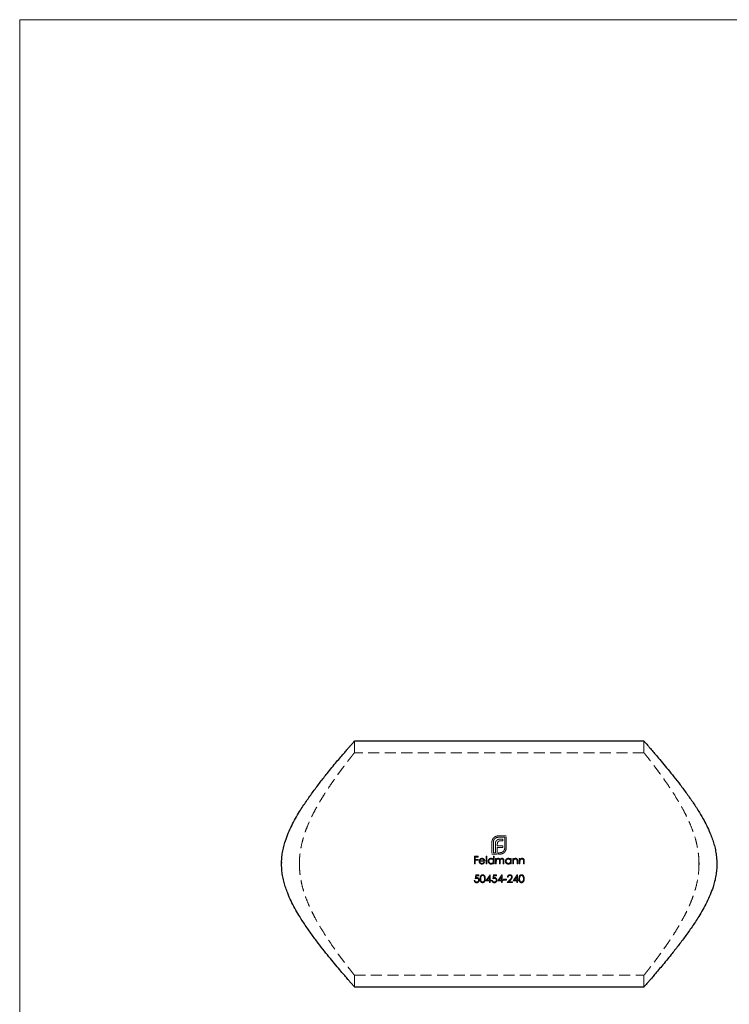
# Model space of a CAD drawing. Units: millimetres. Extents: x 7 to 438, y 7 to 308.
# Drawn here: x 7 to 130, y 138 to 308 of the extents above; entities that cross this region are included whole.
import ezdxf

# ---------------------------------------------------------------- set-up
doc = ezdxf.new("R2010")
doc.units = ezdxf.units.MM
doc.header["$LTSCALE"] = 1.5
doc.linetypes.add('HIDDEN', pattern=[1.905, 1.27, -0.635])

msp = doc.modelspace()

# ---------------------------------------------------------------- linework, layer by layer
at = {"color": 7, "linetype": 'Continuous', "lineweight": 18}
for p, q in [((438, 307.5), (7.5, 307.5)), ((7.5, 307.5), (7.5, 7.5))]:
    msp.add_line(p, q, dxfattribs=at)
at = {"color": 7, "linetype": 'Continuous', "lineweight": 25}
for p, q in [((115.32, 183.02), (65.29, 183.02)), ((65.3, 140.62), (115.31, 140.62))]:
    msp.add_line(p, q, dxfattribs=at)
at = {"color": 7, "linetype": 'HIDDEN', "lineweight": 18}
for p, q in [((65.3, 181.01), (65.3, 183.02)), ((115.3, 183.02), (115.3, 181.01)), ((115.31, 181.02), (65.3, 181.02)), ((91.5, 166.67), (90.12, 166.67)), ((91.5, 164.58), (91.5, 166.67)), ((89.05, 165.6), (89.05, 163.52)), ((89.3, 163.77), (89.3, 165.6)), ((89.64, 165.22), (89.64, 163.77)), ((89.98, 164.98), (89.98, 165.27)), ((90.93, 164.98), (89.98, 164.98)), ((90.12, 166.42), (91.26, 166.42)), ((90.5, 165.81), (90.93, 165.81)), ((90.93, 166.13), (90.56, 166.13)), ((90.93, 165.81), (90.93, 166.13)), ((90.93, 164.66), (90.93, 164.98)), ((91.26, 166.42), (91.26, 164.58)), ((86.67, 163.14), (86.02, 163.14)), ((86.02, 163.14), (86.02, 161.82)), ((86.67, 163.01), (86.67, 163.14)), ((88.16, 163.18), (88.04, 163.18)), ((88.04, 163.18), (88.04, 161.82)), ((88.16, 161.82), (88.16, 163.18)), ((89.05, 163.52), (89.98, 163.52)), ((89.29, 163.18), (89.29, 162.6)), ((89.41, 163.18), (89.29, 163.18)), ((89.64, 163.77), (89.3, 163.77)), ((89.41, 161.82), (89.41, 163.18)), ((89.98, 163.77), (89.98, 164.66)), ((89.98, 164.66), (90.93, 164.66)), ((89.98, 163.52), (89.98, 163.77)), ((89.98, 163.77), (89.98, 163.77)), ((90.43, 163.77), (90.2, 163.77)), ((90.2, 163.77), (90.2, 163.52)), ((90.2, 163.52), (90.43, 163.52)), ((52.74, 162.16), (52.72, 161.75)), ((55.82, 161.46), (55.81, 161.96)), ((86.02, 161.82), (86.14, 161.82)), ((86.14, 162.6), (86.14, 163.01)), ((86.14, 163.01), (86.67, 163.01)), ((86.67, 162.6), (86.14, 162.6)), ((86.14, 161.82), (86.14, 162.46)), ((86.14, 162.46), (86.67, 162.46)), ((86.67, 162.46), (86.67, 162.6)), ((86.95, 162.28), (87.82, 162.28)), ((87.7, 162.39), (86.97, 162.39)), ((87.77, 162.07), (87.66, 162.12)), ((88.04, 161.82), (88.16, 161.82)), ((89.29, 161.99), (89.29, 161.82)), ((89.29, 161.82), (89.41, 161.82)), ((89.8, 162.79), (89.68, 162.79)), ((89.68, 162.79), (89.68, 161.82)), ((89.68, 161.82), (89.8, 161.82)), ((89.8, 162.62), (89.8, 162.79)), ((89.8, 161.82), (89.8, 162.23)), ((90.35, 162.31), (90.35, 161.82)), ((90.35, 161.82), (90.47, 161.82)), ((90.47, 161.82), (90.47, 162.19)), ((91.01, 162.34), (91.01, 161.82)), ((91.01, 161.82), (91.13, 161.82)), ((91.13, 161.82), (91.13, 162.34)), ((92.26, 162.79), (92.26, 162.61)), ((92.38, 162.79), (92.26, 162.79)), ((92.26, 161.99), (92.26, 161.82)), ((92.26, 161.82), (92.38, 161.82)), ((92.38, 161.82), (92.38, 162.79)), ((92.77, 162.79), (92.65, 162.79)), ((92.65, 162.79), (92.65, 161.82)), ((92.65, 161.82), (92.77, 161.82)), ((92.77, 162.61), (92.77, 162.79)), ((92.77, 161.82), (92.77, 162.17)), ((93.38, 162.27), (93.38, 161.82)), ((93.38, 161.82), (93.5, 161.82)), ((93.5, 161.82), (93.5, 162.31)), ((93.89, 162.79), (93.77, 162.79)), ((93.77, 162.79), (93.77, 161.82)), ((93.77, 161.82), (93.89, 161.82)), ((93.89, 162.61), (93.89, 162.79)), ((93.89, 161.82), (93.89, 162.17)), ((94.5, 162.27), (94.5, 161.82)), ((94.5, 161.82), (94.62, 161.82)), ((94.62, 161.82), (94.62, 162.31)), ((124.79, 162.18), (124.8, 161.68)), ((127.87, 161.48), (127.88, 161.89)), ((86.27, 159.94), (86.13, 159.27)), ((86.81, 159.94), (86.27, 159.94)), ((86.29, 159.45), (86.36, 159.8)), ((86.36, 159.8), (86.81, 159.8)), ((86.81, 159.8), (86.81, 159.94)), ((88.74, 159.97), (88.01, 158.92)), ((88.76, 159.97), (88.74, 159.97)), ((88.76, 159.05), (88.76, 159.97)), ((89.32, 159.94), (89.18, 159.27)), ((89.86, 159.94), (89.32, 159.94)), ((89.34, 159.45), (89.41, 159.8)), ((89.41, 159.8), (89.86, 159.8)), ((89.86, 159.8), (89.86, 159.94)), ((90.77, 159.97), (90.05, 158.92)), ((90.8, 159.97), (90.77, 159.97)), ((90.8, 159.05), (90.8, 159.97)), ((93.42, 159.97), (92.7, 158.92)), ((93.44, 159.97), (93.42, 159.97)), ((93.44, 159.05), (93.44, 159.97)), ((86.11, 158.95), (86, 158.95)), ((88.01, 158.92), (88.64, 158.92)), ((88.25, 159.05), (88.64, 159.63)), ((88.64, 159.05), (88.25, 159.05)), ((88.64, 159.63), (88.64, 159.05)), ((88.64, 158.92), (88.64, 158.61)), ((88.64, 158.61), (88.76, 158.61)), ((88.91, 159.05), (88.76, 159.05)), ((88.76, 158.61), (88.76, 158.92)), ((88.76, 158.92), (88.91, 158.92)), ((88.91, 158.92), (88.91, 159.05)), ((89.17, 158.95), (89.05, 158.95)), ((90.05, 158.92), (90.68, 158.92)), ((90.28, 159.05), (90.68, 159.63)), ((90.68, 159.05), (90.28, 159.05)), ((90.68, 159.63), (90.68, 159.05)), ((90.68, 158.92), (90.68, 158.61)), ((90.68, 158.61), (90.8, 158.61)), ((90.95, 159.05), (90.8, 159.05)), ((90.8, 158.61), (90.8, 158.92)), ((90.8, 158.92), (90.95, 158.92)), ((90.95, 158.92), (90.95, 159.05)), ((91.58, 159.19), (91.07, 159.19)), ((91.07, 159.19), (91.07, 159.05)), ((91.07, 159.05), (91.58, 159.05)), ((91.58, 159.05), (91.58, 159.19)), ((92.19, 159.16), (91.68, 158.61)), ((91.68, 158.61), (92.58, 158.61)), ((91.73, 159.53), (91.85, 159.53)), ((91.96, 158.75), (92.29, 159.1)), ((92.58, 158.75), (91.96, 158.75)), ((92.58, 158.61), (92.58, 158.75)), ((92.7, 158.92), (93.32, 158.92)), ((92.93, 159.05), (93.32, 159.63)), ((93.32, 159.05), (92.93, 159.05)), ((93.32, 159.63), (93.32, 159.05)), ((93.32, 158.92), (93.32, 158.61)), ((93.32, 158.61), (93.44, 158.61)), ((93.59, 159.05), (93.44, 159.05)), ((93.44, 158.61), (93.44, 158.92)), ((93.44, 158.92), (93.59, 158.92)), ((93.59, 158.92), (93.59, 159.05)), ((65.3, 140.62), (65.3, 142.63)), ((65.3, 142.62), (115.31, 142.62)), ((115.3, 142.63), (115.3, 140.62))]:
    msp.add_line(p, q, dxfattribs=at)
at = {"color": 7, "linetype": 'Continuous', "lineweight": 25}
for points, knots in [([(52.72, 161.82), (52.73, 162.15), (52.75, 162.83), (52.88, 163.83), (53.09, 164.82), (53.41, 165.93), (53.87, 167.14), (54.47, 168.44), (55.13, 169.68), (55.97, 171.11), (57.01, 172.68), (58.21, 174.37), (59.42, 175.97), (60.5, 177.34), (61.44, 178.49), (62.23, 179.44), (62.97, 180.32), (63.59, 181.05), (64.1, 181.63), (64.5, 182.1), (64.83, 182.47), (65.08, 182.76), (65.23, 182.94), (65.31, 183.02), (65.3, 183.01), (65.29, 183.01)], [0, 0, 0, 0, 0.027832, 0.055929, 0.084274, 0.112826, 0.153307, 0.194127, 0.235324, 0.276702, 0.341283, 0.406323, 0.472751, 0.53968, 0.589325, 0.639551, 0.690094, 0.74133, 0.781793, 0.822501, 0.863521, 0.90485, 0.945244, 0.985971, 1, 1, 1, 1]), ([(115.32, 183.01), (115.31, 183.01), (115.3, 183.03), (115.38, 182.93), (115.54, 182.75), (115.77, 182.49), (116.06, 182.15), (116.46, 181.69), (116.97, 181.1), (117.66, 180.29), (118.49, 179.31), (119.45, 178.14), (120.48, 176.87), (121.57, 175.47), (122.68, 173.98), (123.8, 172.39), (124.81, 170.83), (125.64, 169.4), (126.29, 168.13), (126.79, 167), (127.18, 165.96), (127.47, 165.01), (127.69, 164.03), (127.85, 162.97), (127.88, 162.22), (127.89, 161.82)], [0, 0, 0, 0, 0.013814, 0.059304, 0.096529, 0.134006, 0.171725, 0.209673, 0.258818, 0.308377, 0.368432, 0.427464, 0.48738, 0.547707, 0.608846, 0.669161, 0.730296, 0.776683, 0.815563, 0.854646, 0.882314, 0.910117, 0.938093, 0.966288, 1, 1, 1, 1]), ([(65.3, 140.63), (65.3, 140.63), (65.32, 140.6), (65.24, 140.7), (65.07, 140.89), (64.84, 141.15), (64.55, 141.49), (64.15, 141.94), (63.64, 142.54), (62.95, 143.35), (62.12, 144.33), (61.16, 145.49), (60.13, 146.77), (59.04, 148.16), (57.93, 149.66), (56.81, 151.25), (55.83, 152.76), (55.01, 154.17), (54.35, 155.43), (53.83, 156.61), (53.43, 157.68), (53.14, 158.62), (52.92, 159.6), (52.76, 160.67), (52.73, 161.41), (52.72, 161.82)], [0, 0, 0, 0, 0.007543, 0.059299, 0.096523, 0.133998, 0.171719, 0.209669, 0.258814, 0.308373, 0.368428, 0.427462, 0.487378, 0.547705, 0.608844, 0.66916, 0.730295, 0.771869, 0.813139, 0.854645, 0.882312, 0.910114, 0.938091, 0.966288, 1, 1, 1, 1]), ([(127.89, 161.82), (127.88, 161.48), (127.86, 160.81), (127.73, 159.81), (127.52, 158.81), (127.19, 157.7), (126.74, 156.49), (126.14, 155.2), (125.48, 153.95), (124.63, 152.53), (123.6, 150.96), (122.4, 149.26), (121.19, 147.67), (120.1, 146.3), (119.17, 145.15), (118.37, 144.19), (117.63, 143.31), (117.02, 142.59), (116.51, 142), (116.11, 141.54), (115.78, 141.16), (115.53, 140.88), (115.37, 140.7), (115.3, 140.61), (115.31, 140.63), (115.31, 140.63)], [0, 0, 0, 0, 0.027834, 0.055933, 0.084276, 0.112826, 0.15334, 0.194194, 0.235357, 0.276702, 0.341283, 0.406323, 0.472751, 0.539681, 0.589326, 0.639552, 0.690095, 0.741331, 0.78181, 0.822536, 0.863539, 0.904851, 0.945332, 0.986148, 1, 1, 1, 1])]:
    msp.add_open_spline(points, degree=3, knots=knots, dxfattribs=at)
at = {"color": 7, "linetype": 'HIDDEN', "lineweight": 18}
for points, knots in [([(65.3, 181.01), (65.3, 181.01), (65.3, 181.01), (65.22, 180.91), (65.07, 180.72), (64.86, 180.45), (64.59, 180.11), (64.26, 179.69), (63.88, 179.19), (63.43, 178.61), (62.93, 177.93), (62.38, 177.19), (61.77, 176.33), (61.09, 175.35), (60.35, 174.23), (59.59, 173.03), (58.87, 171.81), (58.21, 170.57), (57.61, 169.34), (57.05, 168.03), (56.59, 166.75), (56.24, 165.5), (56, 164.31), (55.83, 163.07), (55.81, 162.24), (55.8, 161.82)], [0, 0, 0, 0, 0.026082, 0.067566, 0.109369, 0.148961, 0.188803, 0.228887, 0.269191, 0.312671, 0.356383, 0.400532, 0.44488, 0.497211, 0.550096, 0.603252, 0.656961, 0.703337, 0.749927, 0.797034, 0.84448, 0.882848, 0.921511, 0.960543, 1, 1, 1, 1]), ([(124.81, 161.82), (124.8, 162.18), (124.78, 162.9), (124.66, 163.98), (124.47, 165.05), (124.18, 166.21), (123.78, 167.45), (123.26, 168.75), (122.69, 170), (122, 171.33), (121.21, 172.71), (120.33, 174.12), (119.45, 175.45), (118.66, 176.59), (117.96, 177.55), (117.37, 178.35), (116.82, 179.07), (116.3, 179.75), (115.87, 180.3), (115.55, 180.71), (115.38, 180.92), (115.31, 181.01), (115.31, 181.01), (115.31, 181.01)], [0, 0, 0, 0, 0.033817, 0.067921, 0.102296, 0.136912, 0.182371, 0.228199, 0.274643, 0.321333, 0.382574, 0.444244, 0.50724, 0.570713, 0.620027, 0.669946, 0.720191, 0.771144, 0.834458, 0.886575, 0.939285, 0.979077, 1, 1, 1, 1]), ([(89.59, 166.53), (89.52, 166.48), (89.44, 166.43), (89.31, 166.3), (89.26, 166.23), (89.21, 166.16)], [0, 0, 0, 0, 0.5, 0.5, 1, 1, 1, 1]), ([(90.12, 166.67), (90.07, 166.66), (90.03, 166.66), (89.94, 166.65), (89.89, 166.64), (89.8, 166.62), (89.76, 166.61), (89.67, 166.57), (89.63, 166.55), (89.59, 166.53)], [0, 0, 0, 0, 0.25, 0.25, 0.5, 0.5, 0.75, 0.75, 1, 1, 1, 1]), ([(89.09, 165.89), (89.08, 165.85), (89.07, 165.8), (89.05, 165.7), (89.05, 165.65), (89.05, 165.6)], [0, 0, 0, 0, 0.5, 0.5, 1, 1, 1, 1]), ([(89.21, 166.16), (89.19, 166.12), (89.16, 166.07), (89.12, 165.99), (89.11, 165.94), (89.09, 165.89)], [0, 0, 0, 0, 0.5, 0.5, 1, 1, 1, 1]), ([(89.3, 165.6), (89.3, 165.65), (89.3, 165.71), (89.32, 165.81), (89.34, 165.86), (89.38, 165.96), (89.41, 166.01), (89.47, 166.1), (89.5, 166.14), (89.54, 166.18)], [0, 0, 0, 0, 0.25, 0.25, 0.5, 0.5, 0.75, 0.75, 1, 1, 1, 1]), ([(89.54, 166.18), (89.58, 166.21), (89.62, 166.25), (89.71, 166.31), (89.75, 166.34), (89.85, 166.38), (89.91, 166.39), (90.01, 166.41), (90.07, 166.42), (90.12, 166.42)], [0, 0, 0, 0, 0.25, 0.25, 0.5, 0.5, 0.75, 0.75, 1, 1, 1, 1]), ([(89.69, 165.62), (89.67, 165.56), (89.66, 165.49), (89.64, 165.36), (89.64, 165.29), (89.64, 165.22)], [0, 0, 0, 0, 0.5, 0.5, 1, 1, 1, 1]), ([(89.87, 165.9), (89.85, 165.88), (89.83, 165.86), (89.79, 165.82), (89.78, 165.8), (89.73, 165.72), (89.71, 165.67), (89.69, 165.62)], [0, 0, 0, 0, 0.25, 0.25, 0.5, 0.5, 1, 1, 1, 1]), ([(90.15, 166.07), (90.1, 166.05), (90.05, 166.03), (89.95, 165.97), (89.91, 165.94), (89.87, 165.9)], [0, 0, 0, 0, 0.5, 0.5, 1, 1, 1, 1]), ([(89.98, 165.27), (89.98, 165.31), (89.98, 165.35), (89.99, 165.39), (89.99, 165.41), (89.99, 165.42), (90, 165.44), (90, 165.46), (90.01, 165.48), (90.01, 165.5)], [0, 0, 0, 0, 0.0001150562, 0.0001150562, 0.0001150562, 0.0001735645, 0.0001735645, 0.0001735645, 0.0002326222, 0.0002326222, 0.0002326222, 0.0002326222]), ([(90.01, 165.5), (90.02, 165.53), (90.03, 165.55), (90.05, 165.57), (90.06, 165.59), (90.07, 165.61), (90.08, 165.62), (90.09, 165.64), (90.1, 165.65), (90.12, 165.67)], [0, 0, 0, 0, 0.0000841029, 0.0000841029, 0.0000841029, 0.0001426352, 0.0001426352, 0.0001426352, 0.0002022472, 0.0002022472, 0.0002022472, 0.0002022472]), ([(90.12, 165.67), (90.13, 165.68), (90.14, 165.69), (90.15, 165.7), (90.16, 165.71), (90.18, 165.72), (90.19, 165.73), (90.2, 165.74), (90.22, 165.75), (90.23, 165.75), (90.25, 165.76), (90.26, 165.77), (90.28, 165.77)], [0, 0, 0, 0, 0.0000483295, 0.0000483295, 0.0000483295, 0.0000968186, 0.0000968186, 0.0000968186, 0.0001450236, 0.0001450236, 0.0001450236, 0.000193846, 0.000193846, 0.000193846, 0.000193846]), ([(90.56, 166.13), (90.49, 166.13), (90.42, 166.12), (90.32, 166.11), (90.28, 166.11), (90.22, 166.09), (90.18, 166.08), (90.15, 166.07)], [0, 0, 0, 0, 0.5, 0.5, 0.75, 0.75, 1, 1, 1, 1]), ([(90.28, 165.77), (90.3, 165.78), (90.31, 165.78), (90.33, 165.79), (90.35, 165.79), (90.37, 165.8), (90.39, 165.8), (90.43, 165.8), (90.46, 165.81), (90.5, 165.81)], [0, 0, 0, 0, 0.0000574077, 0.0000574077, 0.0000574077, 0.0001149056, 0.0001149056, 0.0001149056, 0.0002294798, 0.0002294798, 0.0002294798, 0.0002294798]), ([(91.01, 164), (90.98, 163.97), (90.93, 163.93), (90.85, 163.87), (90.8, 163.85), (90.7, 163.8), (90.65, 163.79), (90.54, 163.77), (90.49, 163.77), (90.43, 163.77)], [0, 0, 0, 0, 0.25, 0.25, 0.5, 0.5, 0.75, 0.75, 1, 1, 1, 1]), ([(90.43, 163.52), (90.48, 163.52), (90.53, 163.52), (90.63, 163.54), (90.68, 163.55), (90.73, 163.56)], [0, 0, 0, 0, 0.5, 0.5, 1, 1, 1, 1]), ([(90.73, 163.56), (90.78, 163.58), (90.82, 163.59), (90.91, 163.63), (90.96, 163.65), (91, 163.68)], [0, 0, 0, 0, 0.5, 0.5, 1, 1, 1, 1]), ([(91, 163.68), (91.03, 163.7), (91.07, 163.73), (91.14, 163.78), (91.18, 163.81), (91.24, 163.88), (91.27, 163.91), (91.32, 163.98), (91.34, 164.02), (91.37, 164.06)], [0, 0, 0, 0, 0.25, 0.25, 0.5, 0.5, 0.75, 0.75, 1, 1, 1, 1]), ([(91.26, 164.58), (91.26, 164.53), (91.25, 164.48), (91.23, 164.37), (91.22, 164.32), (91.18, 164.22), (91.15, 164.17), (91.09, 164.08), (91.05, 164.04), (91.01, 164)], [0, 0, 0, 0, 0.25, 0.25, 0.5, 0.5, 0.75, 0.75, 1, 1, 1, 1]), ([(91.37, 164.06), (91.39, 164.1), (91.41, 164.14), (91.44, 164.23), (91.46, 164.27), (91.48, 164.36), (91.49, 164.4), (91.5, 164.49), (91.5, 164.54), (91.5, 164.58)], [0, 0, 0, 0, 0.25, 0.25, 0.5, 0.5, 0.75, 0.75, 1, 1, 1, 1]), ([(55.8, 161.82), (55.81, 161.46), (55.83, 160.74), (55.95, 159.66), (56.14, 158.59), (56.43, 157.42), (56.83, 156.19), (57.35, 154.89), (57.92, 153.64), (58.61, 152.31), (59.4, 150.93), (60.28, 149.51), (61.16, 148.19), (61.95, 147.05), (62.65, 146.09), (63.24, 145.28), (63.79, 144.56), (64.31, 143.89), (64.74, 143.34), (65.06, 142.93), (65.22, 142.72), (65.3, 142.63), (65.3, 142.63), (65.3, 142.63)], [0, 0, 0, 0, 0.033816, 0.067918, 0.102294, 0.136912, 0.18237, 0.228199, 0.274642, 0.321332, 0.382573, 0.444243, 0.507239, 0.570712, 0.620026, 0.669944, 0.72019, 0.771143, 0.834457, 0.886574, 0.939283, 0.975935, 1, 1, 1, 1]), ([(86.95, 162.62), (86.91, 162.58), (86.88, 162.52), (86.84, 162.42), (86.84, 162.36), (86.84, 162.3)], [0, 0, 0, 0, 0.5, 0.5, 1, 1, 1, 1]), ([(86.84, 162.3), (86.84, 162.23), (86.85, 162.17), (86.89, 162.05), (86.93, 161.99), (87.02, 161.9), (87.07, 161.86), (87.19, 161.81), (87.26, 161.8), (87.32, 161.8)], [0, 0, 0, 0, 0.25, 0.25, 0.5, 0.5, 0.75, 0.75, 1, 1, 1, 1]), ([(87.32, 162.8), (87.29, 162.8), (87.25, 162.8), (87.18, 162.78), (87.15, 162.77), (87.08, 162.74), (87.05, 162.72), (86.99, 162.68), (86.97, 162.65), (86.95, 162.62)], [0, 0, 0, 0, 0.25, 0.25, 0.5, 0.5, 0.75, 0.75, 1, 1, 1, 1]), ([(87.31, 161.92), (87.26, 161.92), (87.21, 161.93), (87.13, 161.96), (87.09, 161.99), (87.02, 162.06), (87, 162.1), (86.96, 162.18), (86.96, 162.23), (86.95, 162.28)], [0, 0, 0, 0, 0.25, 0.25, 0.5, 0.5, 0.75, 0.75, 1, 1, 1, 1]), ([(87.08, 162.59), (87.12, 162.62), (87.16, 162.65), (87.24, 162.68), (87.29, 162.68), (87.33, 162.68)], [0, 0, 0, 0, 0.5, 0.5, 1, 1, 1, 1]), ([(87.66, 162.12), (87.64, 162.09), (87.62, 162.06), (87.57, 162.01), (87.55, 161.99), (87.45, 161.94), (87.38, 161.92), (87.31, 161.92)], [0, 0, 0, 0, 0.25, 0.25, 0.5, 0.5, 1, 1, 1, 1]), ([(87.71, 162.61), (87.69, 162.64), (87.67, 162.67), (87.61, 162.72), (87.58, 162.74), (87.51, 162.77), (87.47, 162.78), (87.4, 162.8), (87.36, 162.8), (87.32, 162.8)], [0, 0, 0, 0, 0.25, 0.25, 0.5, 0.5, 0.75, 0.75, 1, 1, 1, 1]), ([(87.32, 161.8), (87.37, 161.8), (87.41, 161.81), (87.5, 161.83), (87.55, 161.84), (87.62, 161.89), (87.66, 161.92), (87.72, 161.99), (87.75, 162.03), (87.77, 162.07)], [0, 0, 0, 0, 0.25, 0.25, 0.5, 0.5, 0.75, 0.75, 1, 1, 1, 1]), ([(87.33, 162.68), (87.37, 162.68), (87.42, 162.68), (87.5, 162.65), (87.53, 162.63), (87.6, 162.58), (87.63, 162.55), (87.68, 162.48), (87.69, 162.44), (87.7, 162.39)], [0, 0, 0, 0, 0.25, 0.25, 0.5, 0.5, 0.75, 0.75, 1, 1, 1, 1]), ([(87.82, 162.28), (87.82, 162.34), (87.81, 162.4), (87.78, 162.51), (87.75, 162.56), (87.71, 162.61)], [0, 0, 0, 0, 0.5, 0.5, 1, 1, 1, 1]), ([(88.9, 162.8), (88.84, 162.8), (88.77, 162.79), (88.65, 162.74), (88.59, 162.7), (88.5, 162.61), (88.46, 162.56), (88.41, 162.44), (88.4, 162.37), (88.4, 162.3)], [0, 0, 0, 0, 0.25, 0.25, 0.5, 0.5, 0.75, 0.75, 1, 1, 1, 1]), ([(88.4, 162.3), (88.4, 162.24), (88.41, 162.17), (88.46, 162.05), (88.5, 162), (88.59, 161.9), (88.65, 161.86), (88.77, 161.81), (88.83, 161.8), (88.9, 161.8)], [0, 0, 0, 0, 0.25, 0.25, 0.5, 0.5, 0.75, 0.75, 1, 1, 1, 1]), ([(88.51, 162.3), (88.52, 162.35), (88.53, 162.4), (88.57, 162.5), (88.59, 162.54), (88.67, 162.61), (88.71, 162.64), (88.8, 162.67), (88.85, 162.68), (88.91, 162.68)], [0, 0, 0, 0, 0.25, 0.25, 0.5, 0.5, 0.75, 0.75, 1, 1, 1, 1]), ([(88.9, 161.92), (88.85, 161.92), (88.8, 161.93), (88.71, 161.97), (88.67, 162), (88.59, 162.07), (88.57, 162.11), (88.53, 162.2), (88.52, 162.25), (88.51, 162.3)], [0, 0, 0, 0, 0.25, 0.25, 0.5, 0.5, 0.75, 0.75, 1, 1, 1, 1]), ([(89.29, 162.6), (89.27, 162.63), (89.25, 162.66), (89.19, 162.71), (89.16, 162.73), (89.09, 162.77), (89.05, 162.78), (88.98, 162.8), (88.94, 162.8), (88.9, 162.8)], [0, 0, 0, 0, 0.25, 0.25, 0.5, 0.5, 0.75, 0.75, 1, 1, 1, 1]), ([(89.29, 162.3), (89.29, 162.25), (89.29, 162.2), (89.25, 162.1), (89.22, 162.06), (89.14, 161.99), (89.1, 161.97), (89.01, 161.93), (88.96, 161.92), (88.9, 161.92)], [0, 0, 0, 0, 0.25, 0.25, 0.5, 0.5, 0.75, 0.75, 1, 1, 1, 1]), ([(88.9, 161.8), (88.94, 161.8), (88.98, 161.8), (89.05, 161.82), (89.09, 161.83), (89.15, 161.86), (89.19, 161.88), (89.24, 161.93), (89.27, 161.96), (89.29, 161.99)], [0, 0, 0, 0, 0.25, 0.25, 0.5, 0.5, 0.75, 0.75, 1, 1, 1, 1]), ([(88.91, 162.68), (88.96, 162.68), (89.01, 162.68), (89.1, 162.64), (89.14, 162.61), (89.22, 162.54), (89.25, 162.5), (89.29, 162.4), (89.29, 162.35), (89.29, 162.3)], [0, 0, 0, 0, 0.25, 0.25, 0.5, 0.5, 0.75, 0.75, 1, 1, 1, 1]), ([(89.94, 162.75), (89.92, 162.74), (89.91, 162.73), (89.9, 162.72), (89.89, 162.71), (89.87, 162.7), (89.86, 162.69), (89.84, 162.67), (89.82, 162.64), (89.8, 162.62)], [0, 0, 0, 0, 0.0000482042, 0.0000482042, 0.0000482042, 0.0000964844, 0.0000964844, 0.0000964844, 0.000192371, 0.000192371, 0.000192371, 0.000192371]), ([(89.8, 162.23), (89.8, 162.28), (89.81, 162.33), (89.82, 162.43), (89.83, 162.48), (89.88, 162.58), (89.92, 162.61), (89.99, 162.65), (90.01, 162.67), (90.06, 162.68), (90.09, 162.68), (90.12, 162.68)], [0, 0, 0, 0, 0.25, 0.25, 0.5, 0.5, 0.75, 0.75, 0.875, 0.875, 1, 1, 1, 1]), ([(90.14, 162.8), (90.1, 162.8), (90.07, 162.8), (90, 162.78), (89.97, 162.77), (89.94, 162.75)], [0, 0, 0, 0, 0.5, 0.5, 1, 1, 1, 1]), ([(90.12, 162.68), (90.16, 162.68), (90.2, 162.67), (90.27, 162.63), (90.3, 162.6), (90.34, 162.52), (90.34, 162.48), (90.35, 162.39), (90.35, 162.35), (90.35, 162.31)], [0, 0, 0, 0, 0.25, 0.25, 0.5, 0.5, 0.75, 0.75, 1, 1, 1, 1]), ([(90.44, 162.57), (90.43, 162.6), (90.42, 162.63), (90.38, 162.69), (90.36, 162.72), (90.31, 162.76), (90.27, 162.78), (90.21, 162.8), (90.17, 162.8), (90.14, 162.8)], [0, 0, 0, 0, 0.25, 0.25, 0.5, 0.5, 0.75, 0.75, 1, 1, 1, 1]), ([(90.8, 162.8), (90.76, 162.8), (90.72, 162.8), (90.65, 162.77), (90.62, 162.76), (90.53, 162.69), (90.48, 162.63), (90.44, 162.57)], [0, 0, 0, 0, 0.25, 0.25, 0.5, 0.5, 1, 1, 1, 1]), ([(90.47, 162.19), (90.47, 162.25), (90.47, 162.3), (90.48, 162.41), (90.49, 162.47), (90.54, 162.57), (90.58, 162.61), (90.64, 162.65), (90.67, 162.66), (90.72, 162.68), (90.75, 162.68), (90.78, 162.68)], [0, 0, 0, 0, 0.25, 0.25, 0.5, 0.5, 0.75, 0.75, 0.875, 0.875, 1, 1, 1, 1]), ([(90.78, 162.68), (90.82, 162.68), (90.86, 162.68), (90.93, 162.64), (90.96, 162.61), (90.99, 162.54), (91, 162.5), (91.01, 162.42), (91.01, 162.38), (91.01, 162.34)], [0, 0, 0, 0, 0.25, 0.25, 0.5, 0.5, 0.75, 0.75, 1, 1, 1, 1]), ([(91.13, 162.34), (91.13, 162.4), (91.12, 162.45), (91.11, 162.56), (91.1, 162.61), (91.04, 162.7), (91, 162.74), (90.93, 162.78), (90.91, 162.79), (90.85, 162.8), (90.83, 162.8), (90.8, 162.8)], [0, 0, 0, 0, 0.25, 0.25, 0.5, 0.5, 0.75, 0.75, 0.875, 0.875, 1, 1, 1, 1]), ([(91.87, 162.8), (91.81, 162.8), (91.74, 162.79), (91.62, 162.74), (91.56, 162.7), (91.47, 162.61), (91.43, 162.56), (91.38, 162.44), (91.37, 162.37), (91.36, 162.3)], [0, 0, 0, 0, 0.25, 0.25, 0.5, 0.5, 0.75, 0.75, 1, 1, 1, 1]), ([(91.36, 162.3), (91.37, 162.24), (91.38, 162.17), (91.43, 162.05), (91.46, 162), (91.56, 161.9), (91.61, 161.86), (91.73, 161.81), (91.8, 161.8), (91.87, 161.8)], [0, 0, 0, 0, 0.25, 0.25, 0.5, 0.5, 0.75, 0.75, 1, 1, 1, 1]), ([(91.48, 162.3), (91.48, 162.35), (91.49, 162.4), (91.53, 162.5), (91.56, 162.54), (91.63, 162.61), (91.68, 162.64), (91.77, 162.67), (91.82, 162.68), (91.87, 162.68)], [0, 0, 0, 0, 0.25, 0.25, 0.5, 0.5, 0.75, 0.75, 1, 1, 1, 1]), ([(91.87, 161.92), (91.82, 161.92), (91.77, 161.93), (91.68, 161.97), (91.63, 162), (91.56, 162.07), (91.53, 162.11), (91.49, 162.2), (91.48, 162.25), (91.48, 162.3)], [0, 0, 0, 0, 0.25, 0.25, 0.5, 0.5, 0.75, 0.75, 1, 1, 1, 1]), ([(92.26, 162.61), (92.24, 162.64), (92.22, 162.67), (92.16, 162.72), (92.13, 162.74), (92.06, 162.77), (92.02, 162.78), (91.95, 162.8), (91.91, 162.8), (91.87, 162.8)], [0, 0, 0, 0, 0.25, 0.25, 0.5, 0.5, 0.75, 0.75, 1, 1, 1, 1]), ([(91.87, 162.68), (91.92, 162.68), (91.97, 162.68), (92.07, 162.64), (92.11, 162.61), (92.19, 162.54), (92.22, 162.5), (92.25, 162.4), (92.26, 162.35), (92.26, 162.3)], [0, 0, 0, 0, 0.25, 0.25, 0.5, 0.5, 0.75, 0.75, 1, 1, 1, 1]), ([(92.26, 162.3), (92.26, 162.25), (92.25, 162.2), (92.22, 162.1), (92.19, 162.06), (92.11, 161.99), (92.07, 161.97), (91.97, 161.93), (91.92, 161.92), (91.87, 161.92)], [0, 0, 0, 0, 0.25, 0.25, 0.5, 0.5, 0.75, 0.75, 1, 1, 1, 1]), ([(91.87, 161.8), (91.91, 161.8), (91.94, 161.8), (92.02, 161.82), (92.05, 161.83), (92.12, 161.86), (92.15, 161.88), (92.21, 161.93), (92.24, 161.96), (92.26, 161.99)], [0, 0, 0, 0, 0.25, 0.25, 0.5, 0.5, 0.75, 0.75, 1, 1, 1, 1]), ([(93.14, 162.8), (93.1, 162.8), (93.07, 162.8), (93, 162.78), (92.96, 162.77), (92.9, 162.74), (92.87, 162.72), (92.82, 162.67), (92.79, 162.64), (92.77, 162.61)], [0, 0, 0, 0, 0.25, 0.25, 0.5, 0.5, 0.75, 0.75, 1, 1, 1, 1]), ([(92.79, 162.43), (92.8, 162.46), (92.81, 162.5), (92.86, 162.56), (92.88, 162.59), (92.94, 162.63), (92.97, 162.65), (93.04, 162.68), (93.08, 162.68), (93.12, 162.68)], [0, 0, 0, 0, 0.25, 0.25, 0.5, 0.5, 0.75, 0.75, 1, 1, 1, 1]), ([(93.12, 162.68), (93.15, 162.68), (93.18, 162.68), (93.23, 162.67), (93.26, 162.65), (93.3, 162.62), (93.32, 162.6), (93.35, 162.55), (93.36, 162.52), (93.37, 162.49)], [0, 0, 0, 0, 0.25, 0.25, 0.5, 0.5, 0.75, 0.75, 1, 1, 1, 1]), ([(93.5, 162.31), (93.5, 162.37), (93.5, 162.43), (93.48, 162.54), (93.47, 162.6), (93.4, 162.7), (93.36, 162.74), (93.28, 162.78), (93.25, 162.79), (93.2, 162.8), (93.17, 162.8), (93.14, 162.8)], [0, 0, 0, 0, 0.25, 0.25, 0.5, 0.5, 0.75, 0.75, 0.875, 0.875, 1, 1, 1, 1]), ([(93.37, 162.49), (93.37, 162.48), (93.37, 162.46), (93.38, 162.44), (93.38, 162.42), (93.38, 162.4), (93.38, 162.38), (93.38, 162.35), (93.38, 162.31), (93.38, 162.27)], [0, 0, 0, 0, 0.0000553517, 0.0000553517, 0.0000553517, 0.0001105436, 0.0001105436, 0.0001105436, 0.000220629, 0.000220629, 0.000220629, 0.000220629]), ([(94.26, 162.8), (94.22, 162.8), (94.19, 162.8), (94.12, 162.78), (94.08, 162.77), (94.02, 162.74), (93.99, 162.72), (93.94, 162.67), (93.91, 162.64), (93.89, 162.61)], [0, 0, 0, 0, 0.25, 0.25, 0.5, 0.5, 0.75, 0.75, 1, 1, 1, 1]), ([(93.91, 162.43), (93.92, 162.46), (93.93, 162.5), (93.98, 162.56), (94, 162.59), (94.06, 162.63), (94.09, 162.65), (94.16, 162.68), (94.2, 162.68), (94.24, 162.68)], [0, 0, 0, 0, 0.25, 0.25, 0.5, 0.5, 0.75, 0.75, 1, 1, 1, 1]), ([(94.24, 162.68), (94.27, 162.68), (94.3, 162.68), (94.35, 162.67), (94.38, 162.65), (94.42, 162.62), (94.44, 162.6), (94.47, 162.55), (94.48, 162.52), (94.49, 162.49)], [0, 0, 0, 0, 0.25, 0.25, 0.5, 0.5, 0.75, 0.75, 1, 1, 1, 1]), ([(94.62, 162.31), (94.62, 162.37), (94.62, 162.43), (94.6, 162.54), (94.59, 162.6), (94.52, 162.7), (94.48, 162.74), (94.4, 162.78), (94.37, 162.79), (94.32, 162.8), (94.29, 162.8), (94.26, 162.8)], [0, 0, 0, 0, 0.25, 0.25, 0.5, 0.5, 0.75, 0.75, 0.875, 0.875, 1, 1, 1, 1]), ([(94.49, 162.49), (94.49, 162.48), (94.49, 162.46), (94.5, 162.44), (94.5, 162.42), (94.5, 162.4), (94.5, 162.38), (94.5, 162.35), (94.5, 162.31), (94.5, 162.27)], [0, 0, 0, 0, 0.0000553517, 0.0000553517, 0.0000553517, 0.0001105436, 0.0001105436, 0.0001105436, 0.000220629, 0.000220629, 0.000220629, 0.000220629]), ([(115.31, 142.63), (115.31, 142.63), (115.31, 142.63), (115.39, 142.72), (115.54, 142.91), (115.75, 143.19), (116.02, 143.53), (116.35, 143.95), (116.73, 144.45), (117.18, 145.03), (117.68, 145.7), (118.22, 146.45), (118.84, 147.31), (119.52, 148.29), (120.26, 149.4), (121.02, 150.61), (121.73, 151.83), (122.4, 153.06), (123, 154.3), (123.56, 155.6), (124.01, 156.89), (124.36, 158.13), (124.61, 159.33), (124.77, 160.56), (124.79, 161.4), (124.81, 161.82)], [0, 0, 0, 0, 0.025113, 0.067076, 0.109369, 0.148962, 0.188806, 0.228888, 0.269191, 0.31267, 0.356383, 0.400532, 0.44488, 0.497211, 0.550096, 0.603252, 0.656961, 0.703337, 0.749927, 0.797034, 0.84448, 0.88285, 0.921516, 0.960545, 1, 1, 1, 1]), ([(87.44, 159.97), (87.4, 159.97), (87.36, 159.96), (87.29, 159.94), (87.25, 159.92), (87.16, 159.86), (87.11, 159.8), (87.04, 159.66), (87.02, 159.58), (87, 159.43), (87, 159.35), (87, 159.27)], [0, 0, 0, 0, 0.125, 0.125, 0.25, 0.25, 0.5, 0.5, 0.75, 0.75, 1, 1, 1, 1]), ([(87.12, 159.27), (87.12, 159.34), (87.12, 159.4), (87.13, 159.52), (87.14, 159.58), (87.19, 159.69), (87.23, 159.74), (87.3, 159.79), (87.33, 159.81), (87.38, 159.83), (87.41, 159.83), (87.44, 159.83)], [0, 0, 0, 0, 0.25, 0.25, 0.5, 0.5, 0.75, 0.75, 0.875, 0.875, 1, 1, 1, 1]), ([(87.9, 159.27), (87.89, 159.35), (87.89, 159.43), (87.87, 159.58), (87.85, 159.66), (87.78, 159.8), (87.73, 159.86), (87.6, 159.95), (87.52, 159.97), (87.44, 159.97)], [0, 0, 0, 0, 0.25, 0.25, 0.5, 0.5, 0.75, 0.75, 1, 1, 1, 1]), ([(87.44, 159.83), (87.47, 159.83), (87.5, 159.83), (87.56, 159.81), (87.59, 159.79), (87.66, 159.74), (87.69, 159.69), (87.77, 159.52), (87.78, 159.4), (87.78, 159.27)], [0, 0, 0, 0, 0.125, 0.125, 0.25, 0.25, 0.5, 0.5, 1, 1, 1, 1]), ([(92.16, 159.97), (92.1, 159.97), (92.04, 159.96), (91.94, 159.92), (91.89, 159.88), (91.81, 159.8), (91.78, 159.75), (91.74, 159.64), (91.73, 159.59), (91.73, 159.53)], [0, 0, 0, 0, 0.25, 0.25, 0.5, 0.5, 0.75, 0.75, 1, 1, 1, 1]), ([(91.85, 159.53), (91.85, 159.57), (91.86, 159.61), (91.89, 159.68), (91.91, 159.72), (91.96, 159.78), (92, 159.8), (92.07, 159.83), (92.11, 159.83), (92.15, 159.83)], [0, 0, 0, 0, 0.25, 0.25, 0.5, 0.5, 0.75, 0.75, 1, 1, 1, 1]), ([(92.15, 159.83), (92.19, 159.83), (92.23, 159.83), (92.3, 159.8), (92.33, 159.78), (92.38, 159.73), (92.4, 159.71), (92.43, 159.64), (92.44, 159.6), (92.44, 159.57)], [0, 0, 0, 0, 0.25, 0.25, 0.5, 0.5, 0.75, 0.75, 1, 1, 1, 1]), ([(92.56, 159.58), (92.56, 159.63), (92.55, 159.68), (92.51, 159.78), (92.48, 159.82), (92.41, 159.9), (92.36, 159.93), (92.27, 159.96), (92.21, 159.97), (92.16, 159.97)], [0, 0, 0, 0, 0.25, 0.25, 0.5, 0.5, 0.75, 0.75, 1, 1, 1, 1]), ([(94.16, 159.97), (94.12, 159.97), (94.08, 159.96), (94, 159.94), (93.97, 159.92), (93.87, 159.86), (93.82, 159.8), (93.76, 159.66), (93.74, 159.58), (93.72, 159.43), (93.71, 159.35), (93.71, 159.27)], [0, 0, 0, 0, 0.125, 0.125, 0.25, 0.25, 0.5, 0.5, 0.75, 0.75, 1, 1, 1, 1]), ([(93.83, 159.27), (93.83, 159.34), (93.83, 159.4), (93.85, 159.52), (93.86, 159.58), (93.91, 159.69), (93.94, 159.74), (94.02, 159.79), (94.04, 159.81), (94.1, 159.83), (94.13, 159.83), (94.16, 159.83)], [0, 0, 0, 0, 0.25, 0.25, 0.5, 0.5, 0.75, 0.75, 0.875, 0.875, 1, 1, 1, 1]), ([(94.61, 159.27), (94.61, 159.35), (94.61, 159.43), (94.58, 159.58), (94.56, 159.66), (94.49, 159.8), (94.44, 159.86), (94.31, 159.95), (94.23, 159.97), (94.16, 159.97)], [0, 0, 0, 0, 0.25, 0.25, 0.5, 0.5, 0.75, 0.75, 1, 1, 1, 1]), ([(94.16, 159.83), (94.19, 159.83), (94.22, 159.83), (94.28, 159.81), (94.3, 159.79), (94.38, 159.74), (94.41, 159.69), (94.48, 159.52), (94.49, 159.4), (94.49, 159.27)], [0, 0, 0, 0, 0.125, 0.125, 0.25, 0.25, 0.5, 0.5, 1, 1, 1, 1]), ([(86, 158.95), (86, 158.9), (86.02, 158.85), (86.06, 158.76), (86.09, 158.72), (86.16, 158.65), (86.2, 158.62), (86.3, 158.59), (86.35, 158.58), (86.4, 158.58)], [0, 0, 0, 0, 0.25, 0.25, 0.5, 0.5, 0.75, 0.75, 1, 1, 1, 1]), ([(86.41, 158.72), (86.34, 158.72), (86.27, 158.74), (86.19, 158.8), (86.17, 158.83), (86.13, 158.89), (86.12, 158.92), (86.11, 158.95)], [0, 0, 0, 0, 0.5, 0.5, 0.75, 0.75, 1, 1, 1, 1]), ([(86.44, 159.48), (86.43, 159.48), (86.42, 159.48), (86.41, 159.48), (86.39, 159.48), (86.38, 159.47), (86.37, 159.47), (86.34, 159.47), (86.31, 159.46), (86.29, 159.45)], [0, 0, 0, 0, 0.0000396852, 0.0000396852, 0.0000396852, 0.0000794192, 0.0000794192, 0.0000794192, 0.0001585596, 0.0001585596, 0.0001585596, 0.0001585596]), ([(86.4, 158.58), (86.46, 158.58), (86.52, 158.59), (86.64, 158.63), (86.69, 158.67), (86.77, 158.76), (86.81, 158.81), (86.85, 158.92), (86.86, 158.98), (86.86, 159.05)], [0, 0, 0, 0, 0.25, 0.25, 0.5, 0.5, 0.75, 0.75, 1, 1, 1, 1]), ([(86.74, 159.05), (86.74, 159.01), (86.74, 158.96), (86.7, 158.88), (86.68, 158.84), (86.61, 158.78), (86.58, 158.76), (86.5, 158.72), (86.45, 158.72), (86.41, 158.72)], [0, 0, 0, 0, 0.25, 0.25, 0.5, 0.5, 0.75, 0.75, 1, 1, 1, 1]), ([(86.42, 159.34), (86.46, 159.34), (86.5, 159.34), (86.58, 159.31), (86.62, 159.29), (86.68, 159.24), (86.7, 159.21), (86.74, 159.13), (86.74, 159.09), (86.74, 159.05)], [0, 0, 0, 0, 0.25, 0.25, 0.5, 0.5, 0.75, 0.75, 1, 1, 1, 1]), ([(86.86, 159.05), (86.86, 159.1), (86.85, 159.16), (86.82, 159.26), (86.79, 159.31), (86.71, 159.39), (86.66, 159.43), (86.56, 159.47), (86.5, 159.48), (86.44, 159.48)], [0, 0, 0, 0, 0.25, 0.25, 0.5, 0.5, 0.75, 0.75, 1, 1, 1, 1]), ([(87, 159.27), (87, 159.2), (87, 159.12), (87.02, 158.97), (87.04, 158.89), (87.11, 158.76), (87.16, 158.69), (87.25, 158.63), (87.29, 158.61), (87.36, 158.59), (87.4, 158.58), (87.44, 158.58)], [0, 0, 0, 0, 0.25, 0.25, 0.5, 0.5, 0.75, 0.75, 0.875, 0.875, 1, 1, 1, 1]), ([(87.44, 158.72), (87.41, 158.72), (87.38, 158.72), (87.32, 158.74), (87.3, 158.76), (87.23, 158.81), (87.19, 158.86), (87.14, 158.97), (87.13, 159.03), (87.12, 159.15), (87.12, 159.21), (87.12, 159.27)], [0, 0, 0, 0, 0.125, 0.125, 0.25, 0.25, 0.5, 0.5, 0.75, 0.75, 1, 1, 1, 1]), ([(87.44, 158.58), (87.48, 158.58), (87.52, 158.58), (87.59, 158.61), (87.63, 158.63), (87.73, 158.69), (87.78, 158.75), (87.85, 158.89), (87.87, 158.97), (87.89, 159.12), (87.89, 159.2), (87.9, 159.27)], [0, 0, 0, 0, 0.125, 0.125, 0.25, 0.25, 0.5, 0.5, 0.75, 0.75, 1, 1, 1, 1]), ([(87.73, 158.94), (87.7, 158.88), (87.67, 158.82), (87.6, 158.76), (87.57, 158.74), (87.51, 158.72), (87.48, 158.72), (87.44, 158.72)], [0, 0, 0, 0, 0.5, 0.5, 0.75, 0.75, 1, 1, 1, 1]), ([(87.78, 159.27), (87.78, 159.22), (87.77, 159.16), (87.76, 159.05), (87.74, 159), (87.73, 158.94)], [0, 0, 0, 0, 0.5, 0.5, 1, 1, 1, 1]), ([(89.05, 158.95), (89.06, 158.9), (89.07, 158.85), (89.11, 158.76), (89.14, 158.72), (89.21, 158.65), (89.26, 158.62), (89.35, 158.59), (89.4, 158.58), (89.45, 158.58)], [0, 0, 0, 0, 0.25, 0.25, 0.5, 0.5, 0.75, 0.75, 1, 1, 1, 1]), ([(89.46, 158.72), (89.39, 158.72), (89.32, 158.74), (89.24, 158.8), (89.22, 158.83), (89.18, 158.89), (89.18, 158.92), (89.17, 158.95)], [0, 0, 0, 0, 0.5, 0.5, 0.75, 0.75, 1, 1, 1, 1]), ([(89.5, 159.48), (89.48, 159.48), (89.47, 159.48), (89.46, 159.48), (89.44, 159.48), (89.43, 159.47), (89.42, 159.47), (89.39, 159.47), (89.37, 159.46), (89.34, 159.45)], [0, 0, 0, 0, 0.0000396852, 0.0000396852, 0.0000396852, 0.0000794192, 0.0000794192, 0.0000794192, 0.0001585596, 0.0001585596, 0.0001585596, 0.0001585596]), ([(89.45, 158.58), (89.51, 158.58), (89.58, 158.59), (89.69, 158.63), (89.74, 158.67), (89.83, 158.76), (89.86, 158.81), (89.9, 158.92), (89.91, 158.98), (89.91, 159.05)], [0, 0, 0, 0, 0.25, 0.25, 0.5, 0.5, 0.75, 0.75, 1, 1, 1, 1]), ([(89.8, 159.05), (89.79, 159.01), (89.79, 158.96), (89.76, 158.88), (89.73, 158.84), (89.67, 158.78), (89.63, 158.76), (89.55, 158.72), (89.5, 158.72), (89.46, 158.72)], [0, 0, 0, 0, 0.25, 0.25, 0.5, 0.5, 0.75, 0.75, 1, 1, 1, 1]), ([(89.48, 159.34), (89.52, 159.34), (89.56, 159.34), (89.64, 159.31), (89.67, 159.29), (89.73, 159.24), (89.76, 159.21), (89.79, 159.13), (89.79, 159.09), (89.8, 159.05)], [0, 0, 0, 0, 0.25, 0.25, 0.5, 0.5, 0.75, 0.75, 1, 1, 1, 1]), ([(89.91, 159.05), (89.91, 159.1), (89.91, 159.16), (89.87, 159.26), (89.84, 159.31), (89.76, 159.39), (89.72, 159.43), (89.61, 159.47), (89.55, 159.48), (89.5, 159.48)], [0, 0, 0, 0, 0.25, 0.25, 0.5, 0.5, 0.75, 0.75, 1, 1, 1, 1]), ([(92.44, 159.57), (92.44, 159.53), (92.43, 159.49), (92.4, 159.41), (92.38, 159.38), (92.3, 159.28), (92.25, 159.22), (92.19, 159.16)], [0, 0, 0, 0, 0.25, 0.25, 0.5, 0.5, 1, 1, 1, 1]), ([(92.29, 159.1), (92.36, 159.17), (92.42, 159.24), (92.5, 159.36), (92.52, 159.4), (92.55, 159.48), (92.56, 159.53), (92.56, 159.58)], [0, 0, 0, 0, 0.5, 0.5, 0.75, 0.75, 1, 1, 1, 1]), ([(93.71, 159.27), (93.71, 159.2), (93.72, 159.12), (93.74, 158.97), (93.76, 158.89), (93.82, 158.76), (93.87, 158.69), (93.97, 158.63), (94, 158.61), (94.08, 158.59), (94.12, 158.58), (94.16, 158.58)], [0, 0, 0, 0, 0.25, 0.25, 0.5, 0.5, 0.75, 0.75, 0.875, 0.875, 1, 1, 1, 1]), ([(94.16, 158.72), (94.13, 158.72), (94.1, 158.72), (94.04, 158.74), (94.01, 158.76), (93.94, 158.81), (93.91, 158.86), (93.86, 158.97), (93.85, 159.03), (93.83, 159.15), (93.83, 159.21), (93.83, 159.27)], [0, 0, 0, 0, 0.125, 0.125, 0.25, 0.25, 0.5, 0.5, 0.75, 0.75, 1, 1, 1, 1]), ([(94.16, 158.58), (94.19, 158.58), (94.23, 158.58), (94.31, 158.61), (94.34, 158.63), (94.44, 158.69), (94.49, 158.75), (94.56, 158.89), (94.58, 158.97), (94.61, 159.12), (94.61, 159.2), (94.61, 159.27)], [0, 0, 0, 0, 0.125, 0.125, 0.25, 0.25, 0.5, 0.5, 0.75, 0.75, 1, 1, 1, 1]), ([(94.44, 158.94), (94.42, 158.88), (94.39, 158.82), (94.31, 158.76), (94.29, 158.74), (94.22, 158.72), (94.19, 158.72), (94.16, 158.72)], [0, 0, 0, 0, 0.5, 0.5, 0.75, 0.75, 1, 1, 1, 1]), ([(94.49, 159.27), (94.49, 159.22), (94.49, 159.16), (94.47, 159.05), (94.46, 159), (94.44, 158.94)], [0, 0, 0, 0, 0.5, 0.5, 1, 1, 1, 1])]:
    msp.add_open_spline(points, degree=3, knots=knots, dxfattribs=at)
for points in [[(86.97, 162.39), (86.99, 162.47), (87.02, 162.54), (87.08, 162.59)], [(92.77, 162.17), (92.77, 162.25), (92.77, 162.34), (92.79, 162.43)], [(93.89, 162.17), (93.89, 162.25), (93.89, 162.34), (93.91, 162.43)], [(86.13, 159.27), (86.23, 159.31), (86.32, 159.34), (86.42, 159.34)], [(89.18, 159.27), (89.28, 159.31), (89.38, 159.34), (89.48, 159.34)]]:
    msp.add_open_spline(points, degree=3, dxfattribs=at)

doc.saveas('drawing.dxf')
